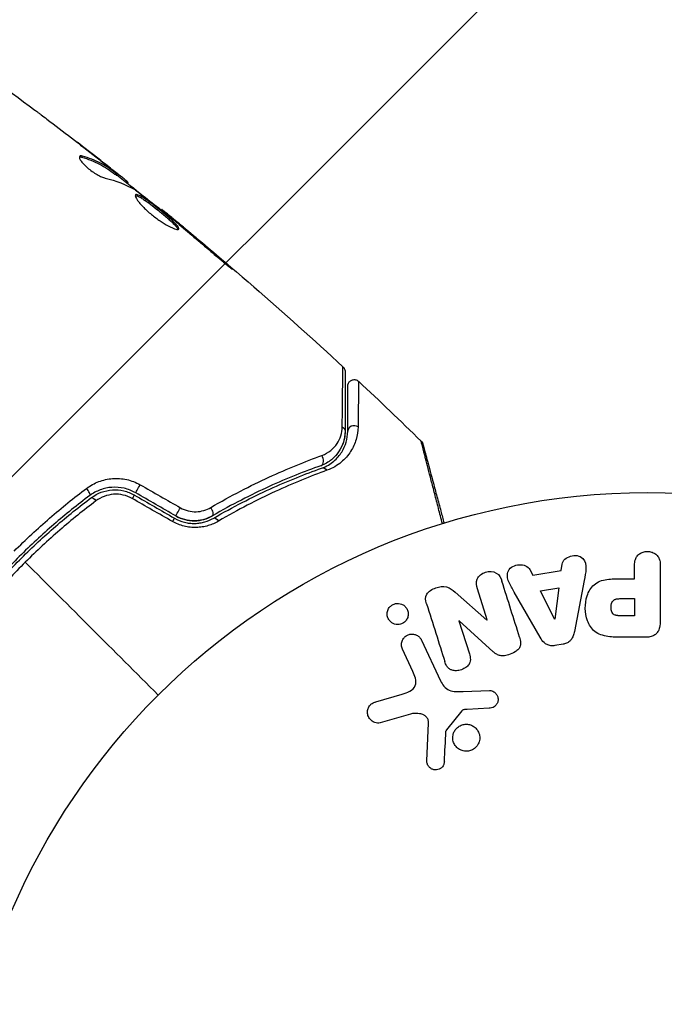
# Model space of a CAD drawing. Units: millimetres. Extents: x -3290 to 5712, y -5347 to 4543.
# Drawn here: x 3198 to 3247, y 14 to 89 of the extents above; entities that cross this region are included whole.
import ezdxf

# ---------------------------------------------------------------- set-up
doc = ezdxf.new("R2010")
doc.units = ezdxf.units.MM
doc.header["$LTSCALE"] = 20
doc.linetypes.add('HIDDEN', pattern=[9.525, 6.35, -3.175])
for name, color, linetype in [('2d', 230, 'Continuous'), ('EN16630-TrainingSpace', 20, 'HIDDEN'), ('EN16630-TrainingSpace_Hatch', 20, 'Continuous')]:
    doc.layers.add(name, color=color, linetype=linetype)

msp = doc.modelspace()

# ---------------------------------------------------------------- hatches: boundary and pattern name
at = {"layer": 'EN16630-TrainingSpace_Hatch'}
h = msp.add_hatch(dxfattribs=at)
h.set_pattern_fill('ANSI31', color=256, scale=100)
h.paths.add_polyline_path([(3068.823, 1287.608, 0.240315), (2252.739, 1293.631, 0.091763), (2075.993, 1337.02), (145.693, 1448.558, 0.185663), (-196.212, 1339.253, 0.206233), (-904.923, 1287.652, 1.224476), (-1365.6, -1381.579), (-1365.6, -2297.15, 0.414214), (-1115.6, -2547.15), (-715.269, -2547.15, 1.49599), (999.941, -3235.15), (1164.059, -3235.15, 1.026273), (3163.159, -3205), (3746, -3205, 0.414214), (4246, -2705, 0.414214), (3746, -2205), (3572.342, -2205, 0.146061), (3654.15, -1930.928), (3654.15, -1379.736, 1.169697)])
h.paths.add_polyline_path([(283.6, -266.322), (1755.85, -351.393), (1755.85, -1930.928, 0.128098), (1819.384, -2174.85), (283.6, -2174.85)], flags=16)
h.paths.add_polyline_path([(500, 2023.41, 1), (-500, 2023.41, 1)])
h.paths.add_polyline_path([(2664, 2023.41, 1), (1664, 2023.41, 1)])

# ---------------------------------------------------------------- linework, layer by layer
at = {"layer": '2d'}
for p, q in [((3202.658, 78.73), (3202.731, 78.803)), ((3203.989, 78.558), (3203.994, 78.564)), ((3204.97, 77.779), (3204.981, 77.79)), ((3204.937, 77.746), (3204.937, 77.746)), ((3205.202, 77.43), (3205.273, 77.502)), ((3205.33, 77.345), (3205.401, 77.416)), ((3206.045, 76.82), (3206.111, 76.887)), ((3206.174, 76.717), (3206.232, 76.775)), ((3208.759, 74.673), (3208.807, 74.72)), ((3209.631, 73.974), (3209.663, 74.006)), ((3210.422, 73.315), (3210.454, 73.347)), ((3213.523, 70.68), (3213.558, 70.715)), ((3237.008, 47.096), (3237.23, 46.659)), ((3237.23, 46.659), (3239.401, 47.022)), ((3239.401, 47.022), (3239.468, 47.507)), ((3245.023, 46.4), (3245.023, 47.421)), ((3246.995, 47.421), (3246.995, 43.233)), ((3241.167, 46.275), (3240.414, 42.347)), ((3244.012, 46.4), (3245.023, 46.4)), ((3231.282, 45.361), (3233.716, 43.229)), ((3233.733, 43.235), (3232.981, 45.618)), ((3237.794, 41.909), (3235.803, 45.378)), ((3237.817, 45.474), (3239.232, 45.71)), ((3238.897, 43.307), (3237.817, 45.474)), ((3239.232, 45.71), (3238.916, 43.31)), ((3243.905, 44.87), (3245.023, 44.87)), ((3245.023, 44.87), (3245.023, 43.559)), ((3231.585, 43.169), (3231.569, 43.163)), ((3231.569, 43.163), (3232.366, 40.636)), ((3234.197, 40.798), (3231.585, 43.169)), ((3233.716, 43.229), (3233.733, 43.235)), ((3238.916, 43.31), (3238.897, 43.307)), ((3245.023, 43.559), (3244.003, 43.559)), ((3228.701, 41.688), (3230.153, 38.575)), ((3245.914, 41.912), (3244.085, 41.912)), ((3228.041, 39.288), (3227.239, 41.006)), ((3239.562, 41.376), (3238.916, 41.268)), ((3231.901, 37.751), (3233.916, 37.832)), ((3225.195, 36.957), (3227.218, 37.55)), ((3231.796, 36.26), (3230.616, 34.803)), ((3233.881, 36.474), (3232.189, 36.382)), ((3227.853, 36.019), (3225.531, 35.353)), ((3229.11, 32.436), (3229.239, 35.329))]:
    msp.add_line(p, q, dxfattribs=at)
msp.add_circle((3246, 0), 53, dxfattribs=at)
for centre, major_axis, ratio, start_param, end_param in [((3223.544, 57.707), (0.5, 0), 0.858093, 0.936343, 3.141593), ((3220.813, 55.539), (-0.167, 0.471), 0.738794, 3.141593, 5.143303), ((3202.986, 53.179), (-0.299, 0.401), 0.269641, 3.141593, 4.889681), ((3206.448, 52.379), (0.25, 0.433), 0.032323, 0, 1.184867), ((3212.422, 51.65), (-0.251, 0.432), 0.452672, 3.141593, 4.946014), ((3209.516, 50.608), (0.25, 0.433), 0.013447, 0, 1.156444)]:
    msp.add_ellipse(centre, major_axis=major_axis, ratio=ratio, start_param=start_param, end_param=end_param, dxfattribs=at)
at = {"layer": '2d', "extrusion": (0, 0, -1)}
for centre, major_axis, ratio, start_param, end_param in [((3222.344, 57.707), (0.5, 0), 0.819777, -0.96892, 0), ((3221.215, 54.408), (-0.167, 0.471), 0.71706, 0, 1.149567), ((3207.048, 53.418), (0.25, 0.433), 0.020866, 3.141593, 5.143872), ((3203.703, 52.218), (-0.299, 0.401), 0.26225, 0, 1.398173), ((3210.116, 51.647), (0.25, 0.433), 0.001815, 3.141593, 5.172325), ((3213.025, 50.613), (-0.251, 0.432), 0.440374, 0, 1.343345)]:
    msp.add_ellipse(centre, major_axis=major_axis, ratio=ratio, start_param=start_param, end_param=end_param, dxfattribs=at)
at = {"layer": '2d'}
for points in [[(3192.109, 87.396), (3194.456, 85.742), (3196.779, 84.054), (3199.077, 82.332)], [(3199.992, 81.642), (3201.253, 80.687), (3202.505, 79.722), (3203.75, 78.746)], [(3203.994, 78.564), (3203.432, 79.002), (3202.868, 79.439), (3202.302, 79.873)], [(3202.483, 78.748), (3202.525, 78.758), (3202.584, 78.752), (3202.658, 78.73)], [(3204.981, 77.79), (3204.651, 78.05), (3204.322, 78.308), (3203.994, 78.564)], [(3204.46, 77.12), (3205.295, 76.922), (3206.05, 76.629), (3206.723, 76.234)], [(3205.354, 77.369), (3206.03, 76.834), (3206.703, 76.295), (3207.374, 75.754)], [(3206.232, 76.775), (3206.236, 76.779), (3206.195, 76.816), (3206.111, 76.887)], [(3206.723, 76.234), (3206.755, 76.215), (3206.802, 76.183), (3206.858, 76.141)], [(3208.807, 74.72), (3213.555, 70.843), (3218.185, 66.816), (3222.683, 62.651)], [(3209.568, 74.025), (3209.675, 73.939), (3209.797, 73.839), (3209.909, 73.746)], [(3210.454, 73.347), (3210.173, 73.581), (3209.91, 73.801), (3209.663, 74.006)], [(3209.909, 73.746), (3209.982, 73.685), (3210.054, 73.624), (3210.125, 73.565)], [(3210.125, 73.565), (3210.996, 72.833), (3211.865, 72.1), (3212.724, 71.354)], [(3213.558, 70.715), (3212.53, 71.6), (3211.495, 72.478), (3210.454, 73.347)], [(3222.683, 62.651), (3222.683, 62.651), (3222.683, 62.651), (3222.683, 62.651)], [(3223.885, 61.532), (3225.498, 60.022), (3227.094, 58.495), (3228.672, 56.949)], [(3222.844, 57.707), (3222.844, 57.375), (3222.786, 56.975), (3222.596, 56.556)], [(3228.672, 56.949), (3228.672, 56.949), (3228.672, 56.949), (3228.672, 56.949)], [(3209.866, 51.214), (3208.843, 51.804), (3207.821, 52.395), (3206.798, 52.985)], [(3207.144, 53.604), (3208.172, 53.016), (3209.199, 52.428), (3210.226, 51.84)], [(3209.611, 50.785), (3208.584, 51.373), (3207.556, 51.962), (3206.529, 52.549)], [(3206.698, 52.812), (3207.721, 52.222), (3208.743, 51.631), (3209.766, 51.041)], [(3208.523, 37.477), (3205.118, 40.882), (3201.721, 44.279), (3198.336, 47.664)], [(3236.212, 41.922), (3235.779, 43.295), (3235.327, 44.728), (3234.86, 46.211)], [(3229.087, 44.483), (3229.572, 42.946), (3230.04, 41.462), (3230.487, 40.043)], [(3230.453, 32.392), (3230.493, 33.144), (3230.534, 33.914), (3230.576, 34.7)]]:
    msp.add_open_spline(points, degree=3, dxfattribs=at)
for points, knots in [([(3199.077, 82.332), (3199.11, 82.307), (3199.146, 82.28), (3199.237, 82.212), (3199.293, 82.169), (3199.415, 82.078), (3199.481, 82.028), (3199.686, 81.873), (3199.836, 81.76), (3199.992, 81.642)], [0.003802953, 0.003802953, 0.003802953, 0.003802953, 0.004028258, 0.004028258, 0.004321052, 0.004321052, 0.004613847, 0.004613847, 0.005199436, 0.005199436, 0.005199436, 0.005199436]), ([(3202.506, 78.796), (3202.481, 78.771), (3202.475, 78.73), (3202.501, 78.619), (3202.535, 78.549), (3202.639, 78.39), (3202.711, 78.299), (3202.885, 78.11), (3202.989, 78.01), (3203.214, 77.815), (3203.338, 77.719), (3203.586, 77.543), (3203.714, 77.462), (3203.956, 77.322), (3204.074, 77.263), (3204.285, 77.172), (3204.38, 77.139), (3204.46, 77.12)], [0.000672322, 0.000672322, 0.000672322, 0.000672322, 0.001130161, 0.001130161, 0.001588, 0.001588, 0.002045839, 0.002045839, 0.002503678, 0.002503678, 0.002961518, 0.002961518, 0.003419357, 0.003419357, 0.003877196, 0.003877196, 0.004335035, 0.004335035, 0.004335035, 0.004335035]), ([(3202.731, 78.803), (3202.676, 78.819), (3202.629, 78.827), (3202.554, 78.825), (3202.525, 78.815), (3202.506, 78.796)], [0, 0, 0, 0, 0.0003361609, 0.0003361609, 0.0006723218, 0.0006723218, 0.0006723218, 0.0006723218]), ([(3202.658, 78.73), (3203.147, 78.587), (3203.602, 78.407), (3204.237, 78.081), (3204.44, 77.962), (3204.83, 77.707), (3205.014, 77.566), (3205.202, 77.43)], [0, 0, 0, 0, 0.002970524, 0.002970524, 0.004455786, 0.004455786, 0.005941048, 0.005941048, 0.005941048, 0.005941048]), ([(3205.273, 77.502), (3205.085, 77.638), (3204.901, 77.778), (3204.511, 78.034), (3204.308, 78.152), (3203.674, 78.479), (3203.219, 78.659), (3202.731, 78.803)], [0, 0, 0, 0, 0.001485171, 0.001485171, 0.002970341, 0.002970341, 0.005940682, 0.005940682, 0.005940682, 0.005940682]), ([(3203.75, 78.746), (3204.017, 78.537), (3204.269, 78.338), (3204.743, 77.961), (3204.953, 77.793), (3205.134, 77.646)], [0, 0, 0, 0, 0.001015532, 0.001015532, 0.002031065, 0.002031065, 0.002031065, 0.002031065]), ([(3206.111, 76.887), (3206.081, 76.912), (3206.032, 76.952), (3205.893, 77.064), (3205.807, 77.134), (3205.503, 77.377), (3205.247, 77.579), (3204.981, 77.79)], [0, 0, 0, 0, 0.000502775, 0.000502775, 0.001005549, 0.001005549, 0.002011098, 0.002011098, 0.002011098, 0.002011098]), ([(3205.134, 77.646), (3205.206, 77.587), (3205.264, 77.539), (3205.353, 77.464), (3205.382, 77.439), (3205.419, 77.4), (3205.377, 77.426), (3205.273, 77.502)], [0, 0, 0, 0, 0.000405419, 0.000405419, 0.000810838, 0.000810838, 0.001621676, 0.001621676, 0.001621676, 0.001621676]), ([(3205.202, 77.43), (3205.254, 77.393), (3205.29, 77.368), (3205.323, 77.347), (3205.329, 77.344), (3205.33, 77.345)], [0, 0, 0, 0, 0.0004054221, 0.0004054221, 0.0006379335, 0.0006379335, 0.0006379335, 0.0006379335]), ([(3206.789, 75.832), (3206.773, 75.816), (3206.766, 75.79), (3206.774, 75.722), (3206.787, 75.679), (3206.835, 75.577), (3206.869, 75.519), (3206.956, 75.388), (3207.01, 75.316), (3207.135, 75.163), (3207.206, 75.082), (3207.365, 74.911), (3207.453, 74.823), (3207.639, 74.646), (3207.738, 74.555), (3207.947, 74.376), (3208.054, 74.288), (3208.273, 74.117), (3208.386, 74.033), (3208.608, 73.876), (3208.718, 73.801), (3209.044, 73.592), (3209.248, 73.475), (3209.519, 73.34), (3209.601, 73.302), (3209.751, 73.24), (3209.818, 73.216), (3209.933, 73.184), (3209.98, 73.176), (3210.054, 73.174), (3210.081, 73.182), (3210.096, 73.196)], [0, 0, 0, 0, 0.000415765, 0.000415765, 0.00083153, 0.00083153, 0.001247295, 0.001247295, 0.00166306, 0.00166306, 0.002078825, 0.002078825, 0.002494589, 0.002494589, 0.002910354, 0.002910354, 0.003326119, 0.003326119, 0.003741884, 0.003741884, 0.004157649, 0.004157649, 0.004989179, 0.004989179, 0.005404944, 0.005404944, 0.005820709, 0.005820709, 0.006236474, 0.006236474, 0.006652238, 0.006652238, 0.006652238, 0.006652238]), ([(3206.769, 75.781), (3206.777, 75.782), (3206.786, 75.782), (3206.83, 75.779), (3206.875, 75.768), (3206.981, 75.727), (3207.042, 75.698), (3207.18, 75.623), (3207.258, 75.577), (3207.424, 75.471), (3207.512, 75.412), (3207.701, 75.279), (3207.801, 75.206), (3208.107, 74.978), (3208.327, 74.807), (3208.648, 74.547), (3208.756, 74.458), (3208.966, 74.284), (3209.066, 74.198), (3209.26, 74.03), (3209.353, 73.948), (3209.523, 73.792), (3209.601, 73.719), (3209.812, 73.511), (3209.917, 73.394), (3210.008, 73.26), (3210.027, 73.223), (3210.036, 73.187), (3210.037, 73.181), (3210.038, 73.175)], [0.00030701, 0.00030701, 0.00030701, 0.00030701, 0.000413434, 0.000413434, 0.000826868, 0.000826868, 0.001240303, 0.001240303, 0.001653737, 0.001653737, 0.002067171, 0.002067171, 0.002480605, 0.002480605, 0.003307474, 0.003307474, 0.003720908, 0.003720908, 0.004134342, 0.004134342, 0.004547777, 0.004547777, 0.004961211, 0.004961211, 0.005788079, 0.005788079, 0.006201514, 0.006201514, 0.006283371, 0.006283371, 0.006283371, 0.006283371]), ([(3210.096, 73.196), (3210.11, 73.211), (3210.114, 73.234), (3210.099, 73.294), (3210.079, 73.332), (3209.989, 73.464), (3209.884, 73.582), (3209.675, 73.788), (3209.596, 73.863), (3209.425, 74.018), (3209.334, 74.099), (3209.14, 74.268), (3209.037, 74.355), (3208.83, 74.528), (3208.723, 74.616), (3208.506, 74.791), (3208.398, 74.877), (3208.185, 75.043), (3208.078, 75.124), (3207.873, 75.277), (3207.775, 75.349), (3207.586, 75.481), (3207.496, 75.542), (3207.248, 75.701), (3207.106, 75.778), (3206.895, 75.86), (3206.822, 75.865), (3206.789, 75.832)], [0.006652238, 0.006652238, 0.006652238, 0.006652238, 0.007065568, 0.007065568, 0.007478898, 0.007478898, 0.008305558, 0.008305558, 0.008718887, 0.008718887, 0.009132217, 0.009132217, 0.009545547, 0.009545547, 0.009958877, 0.009958877, 0.010372206, 0.010372206, 0.010785536, 0.010785536, 0.011198866, 0.011198866, 0.011612196, 0.011612196, 0.012438855, 0.012438855, 0.013265515, 0.013265515, 0.013265515, 0.013265515]), ([(3206.858, 76.141), (3207.319, 75.799), (3207.774, 75.451), (3208.676, 74.743), (3209.122, 74.384), (3209.568, 74.025)], [0, 0, 0, 0, 0.001910154, 0.001910154, 0.003820307, 0.003820307, 0.003820307, 0.003820307]), ([(3209.663, 74.006), (3209.53, 74.117), (3209.411, 74.216), (3209.199, 74.392), (3209.107, 74.469), (3208.959, 74.592), (3208.902, 74.639), (3208.826, 74.704), (3208.806, 74.72), (3208.807, 74.72)], [0, 0, 0, 0, 0.000630096, 0.000630096, 0.001260193, 0.001260193, 0.001890289, 0.001890289, 0.002520386, 0.002520386, 0.002520386, 0.002520386]), ([(3212.724, 71.354), (3212.851, 71.244), (3212.986, 71.128), (3213.192, 70.955), (3213.26, 70.898), (3213.395, 70.785), (3213.462, 70.73), (3213.653, 70.573), (3213.772, 70.476), (3213.967, 70.317), (3214.047, 70.252), (3214.155, 70.169), (3214.185, 70.148), (3214.189, 70.152), (3214.183, 70.159), (3214.159, 70.184), (3214.141, 70.202), (3214.014, 70.319), (3213.812, 70.497), (3213.558, 70.715)], [0, 0, 0, 0, 0.000535625, 0.000535625, 0.000803438, 0.000803438, 0.001071251, 0.001071251, 0.001606876, 0.001606876, 0.002142502, 0.002142502, 0.002678127, 0.002678127, 0.00294594, 0.00294594, 0.003213752, 0.003213752, 0.004285003, 0.004285003, 0.004285003, 0.004285003]), ([(3222.627, 58.044), (3222.638, 59.212), (3222.649, 60.194), (3222.66, 61.144), (3222.662, 61.32), (3222.666, 61.641), (3222.668, 61.786), (3222.674, 62.168), (3222.677, 62.352), (3222.68, 62.515), (3222.681, 62.551), (3222.682, 62.575), (3222.682, 62.579), (3222.682, 62.588), (3222.682, 62.593), (3222.683, 62.614), (3222.683, 62.624), (3222.683, 62.645), (3222.683, 62.651), (3222.683, 62.651)], [0, 0, 0, 0, 0.00608343, 0.00608343, 0.00760429, 0.00760429, 0.00912515, 0.00912515, 0.01216686, 0.01216686, 0.01368772, 0.01368772, 0.01444815, 0.01444815, 0.01520858, 0.01520858, 0.01825029, 0.01825029, 0.02381452, 0.02381452, 0.02381452, 0.02381452]), ([(3222.683, 62.651), (3222.723, 62.615), (3222.757, 62.571), (3222.8, 62.491), (3222.814, 62.457), (3222.831, 62.4), (3222.835, 62.377), (3222.842, 62.331), (3222.844, 62.308), (3222.844, 62.284)], [0, 0, 0, 0, 0.01617283, 0.01617283, 0.0271653, 0.0271653, 0.0340586, 0.0340586, 0.04108883, 0.04108883, 0.04108883, 0.04108883]), ([(3222.844, 62.284), (3222.844, 62.284), (3222.844, 62.278), (3222.844, 62.257), (3222.844, 62.247), (3222.844, 62.227), (3222.844, 62.222), (3222.844, 62.213), (3222.844, 62.209), (3222.844, 62.188), (3222.844, 62.154), (3222.844, 61.995), (3222.844, 61.813), (3222.844, 61.434), (3222.844, 61.29), (3222.844, 60.97), (3222.844, 60.795), (3222.844, 59.849), (3222.844, 58.87), (3222.844, 57.707)], [0.02464336, 0.02464336, 0.02464336, 0.02464336, 0.03015026, 0.03015026, 0.03316528, 0.03316528, 0.03391904, 0.03391904, 0.0346728, 0.0346728, 0.03618031, 0.03618031, 0.03919533, 0.03919533, 0.04070285, 0.04070285, 0.04221036, 0.04221036, 0.04824041, 0.04824041, 0.04824041, 0.04824041]), ([(3223.044, 61.167), (3223.044, 61.195), (3223.046, 61.223), (3223.055, 61.278), (3223.062, 61.305), (3223.084, 61.368), (3223.102, 61.405), (3223.146, 61.472), (3223.172, 61.504), (3223.23, 61.558), (3223.263, 61.583), (3223.332, 61.622), (3223.37, 61.638), (3223.447, 61.659), (3223.487, 61.665), (3223.567, 61.668), (3223.608, 61.665), (3223.686, 61.648), (3223.725, 61.635), (3223.806, 61.596), (3223.849, 61.566), (3223.885, 61.532)], [0, 0, 0, 0, 0.0084355, 0.0084355, 0.0166369, 0.0166369, 0.0286592, 0.0286592, 0.0406815, 0.0406815, 0.0527038, 0.0527038, 0.0647261, 0.0647261, 0.0767484, 0.0767484, 0.0887707, 0.0887707, 0.100793, 0.100793, 0.1158822, 0.1158822, 0.1158822, 0.1158822]), ([(3223.044, 57.707), (3223.044, 58.189), (3223.044, 58.629), (3223.044, 59.218), (3223.044, 59.403), (3223.044, 59.747), (3223.044, 59.907), (3223.044, 60.635), (3223.044, 60.986), (3223.044, 61.086), (3223.044, 61.092), (3223.044, 61.1), (3223.044, 61.104), (3223.044, 61.116), (3223.044, 61.123), (3223.044, 61.139), (3223.044, 61.146), (3223.044, 61.162), (3223.044, 61.167), (3223.044, 61.167)], [0, 0, 0, 0, 0.00280724, 0.00280724, 0.00421086, 0.00421086, 0.00561448, 0.00561448, 0.01122897, 0.01122897, 0.01193078, 0.01193078, 0.01263259, 0.01263259, 0.01403621, 0.01403621, 0.01684345, 0.01684345, 0.02211228, 0.02211228, 0.02211228, 0.02211228]), ([(3223.885, 61.532), (3223.885, 61.532), (3223.885, 61.527), (3223.885, 61.511), (3223.885, 61.504), (3223.885, 61.487), (3223.884, 61.481), (3223.884, 61.465), (3223.884, 61.461), (3223.88, 61.345), (3223.874, 60.991), (3223.863, 60.116), (3223.859, 59.768), (3223.85, 58.978), (3223.845, 58.536), (3223.84, 58.052)], [0.02281952, 0.02281952, 0.02281952, 0.02281952, 0.02808898, 0.02808898, 0.03089788, 0.03089788, 0.03230233, 0.03230233, 0.03370678, 0.03370678, 0.03932457, 0.03932457, 0.04213347, 0.04213347, 0.04494237, 0.04494237, 0.04494237, 0.04494237]), ([(3222.844, 57.707), (3222.844, 57.416), (3222.799, 57.139), (3222.638, 56.619), (3222.522, 56.375), (3222.293, 56.033), (3222.207, 55.923), (3222.015, 55.713), (3221.909, 55.613), (3221.563, 55.336), (3221.297, 55.18), (3220.981, 55.068)], [0, 0, 0, 0, 0.001345717, 0.001345717, 0.002691433, 0.002691433, 0.003364292, 0.003364292, 0.00403715, 0.00403715, 0.005382867, 0.005382867, 0.005382867, 0.005382867]), ([(3221.048, 54.88), (3221.428, 55.015), (3221.727, 55.202), (3222.103, 55.519), (3222.215, 55.631), (3222.417, 55.865), (3222.506, 55.987), (3222.74, 56.359), (3222.852, 56.617), (3223.004, 57.149), (3223.044, 57.422), (3223.044, 57.707)], [0, 0, 0, 0, 0.001851544, 0.001851544, 0.002777316, 0.002777316, 0.003703088, 0.003703088, 0.005554632, 0.005554632, 0.007406175, 0.007406175, 0.007406175, 0.007406175]), ([(3221.06, 55.848), (3221.329, 55.946), (3221.553, 56.079), (3221.937, 56.389), (3222.097, 56.567), (3222.352, 56.945), (3222.449, 57.147), (3222.585, 57.575), (3222.624, 57.803), (3222.627, 58.044)], [0, 0, 0, 0, 0.001259257, 0.001259257, 0.002518515, 0.002518515, 0.003777772, 0.003777772, 0.005037029, 0.005037029, 0.005037029, 0.005037029]), ([(3223.84, 58.052), (3223.836, 57.714), (3223.786, 57.389), (3223.597, 56.759), (3223.46, 56.453), (3223.176, 56.012), (3223.068, 55.867), (3222.826, 55.591), (3222.692, 55.459), (3222.246, 55.087), (3221.894, 54.869), (3221.455, 54.711)], [0, 0, 0, 0, 0.001963063, 0.001963063, 0.003926126, 0.003926126, 0.004907657, 0.004907657, 0.005889189, 0.005889189, 0.007852252, 0.007852252, 0.007852252, 0.007852252]), ([(3230.303, 50.622), (3230.2, 51.019), (3230.1, 51.405), (3229.902, 52.17), (3229.804, 52.548), (3229.618, 53.27), (3229.529, 53.613), (3229.279, 54.581), (3229.132, 55.147), (3228.983, 55.729), (3228.954, 55.839), (3228.901, 56.045), (3228.877, 56.142), (3228.809, 56.405), (3228.773, 56.547), (3228.718, 56.761), (3228.7, 56.832), (3228.688, 56.884), (3228.687, 56.888), (3228.685, 56.897), (3228.684, 56.901), (3228.679, 56.919), (3228.677, 56.927), (3228.673, 56.944), (3228.672, 56.949), (3228.672, 56.949)], [0.00194377, 0.00194377, 0.00194377, 0.00194377, 0.00372039, 0.00372039, 0.00558058, 0.00558058, 0.00744077, 0.00744077, 0.01116116, 0.01116116, 0.01209126, 0.01209126, 0.01302136, 0.01302136, 0.01488155, 0.01488155, 0.01674174, 0.01674174, 0.01767184, 0.01767184, 0.01860194, 0.01860194, 0.02232232, 0.02232232, 0.02888402, 0.02888402, 0.02888402, 0.02888402]), ([(3228.672, 56.949), (3228.71, 56.912), (3228.743, 56.867), (3228.776, 56.803), (3228.783, 56.786), (3228.794, 56.756), (3228.799, 56.743), (3228.803, 56.728), (3228.804, 56.725), (3228.805, 56.723), (3228.805, 56.722), (3228.805, 56.722), (3228.805, 56.722), (3228.805, 56.722)], [0, 0, 0, 0, 0.01618521, 0.01618521, 0.02162878, 0.02162878, 0.02570578, 0.02570578, 0.02646963, 0.02646963, 0.02661285, 0.02661285, 0.02662533, 0.02662533, 0.02662533, 0.02662533]), ([(3228.805, 56.721), (3228.805, 56.721), (3228.806, 56.716), (3228.811, 56.7), (3228.813, 56.691), (3228.818, 56.673), (3228.819, 56.669), (3228.821, 56.66), (3228.822, 56.657), (3228.835, 56.611), (3228.853, 56.541), (3228.909, 56.331), (3228.947, 56.191), (3229.017, 55.93), (3229.043, 55.834), (3229.098, 55.629), (3229.127, 55.519), (3229.283, 54.939), (3229.434, 54.373), (3229.693, 53.407), (3229.785, 53.065), (3229.978, 52.345), (3230.079, 51.968), (3230.263, 51.28), (3230.345, 50.974), (3230.429, 50.661)], [0.03007316, 0.03007316, 0.03007316, 0.03007316, 0.0365021, 0.0365021, 0.04015231, 0.04015231, 0.04106486, 0.04106486, 0.04197741, 0.04197741, 0.04380252, 0.04380252, 0.04562762, 0.04562762, 0.04654017, 0.04654017, 0.04745273, 0.04745273, 0.05110294, 0.05110294, 0.05292804, 0.05292804, 0.05475315, 0.05475315, 0.05614804, 0.05614804, 0.05614804, 0.05614804]), ([(3222.448, 56.271), (3222.327, 56.069), (3222.171, 55.865), (3221.894, 55.603), (3221.814, 55.534), (3221.726, 55.468)], [0.004923418, 0.004923418, 0.004923418, 0.004923418, 0.006830405, 0.006830405, 0.007521913, 0.007521913, 0.007521913, 0.007521913]), ([(3212.554, 51.861), (3214.098, 52.766), (3215.585, 53.531), (3218.431, 54.843), (3219.79, 55.391), (3221.06, 55.848)], [0, 0, 0, 0, 0.00590649, 0.00590649, 0.01181297, 0.01181297, 0.01181297, 0.01181297]), ([(3220.981, 55.068), (3219.742, 54.628), (3218.416, 54.102), (3215.637, 52.835), (3214.183, 52.096), (3212.674, 51.218)], [0, 0, 0, 0, 0.00577336, 0.00577336, 0.01154671, 0.01154671, 0.01154671, 0.01154671]), ([(3212.774, 51.045), (3214.256, 51.907), (3215.692, 52.64), (3218.459, 53.903), (3219.79, 54.433), (3221.048, 54.88)], [0, 0, 0, 0, 0.00561537, 0.00561537, 0.01123074, 0.01123074, 0.01123074, 0.01123074]), ([(3221.455, 54.711), (3220.196, 54.257), (3218.862, 53.718), (3216.086, 52.435), (3214.644, 51.692), (3213.154, 50.818)], [0, 0, 0, 0, 0.00567021, 0.00567021, 0.01134043, 0.01134043, 0.01134043, 0.01134043]), ([(3203.039, 53.33), (3203.327, 53.545), (3203.638, 53.716), (3204.14, 53.907), (3204.314, 53.96), (3204.665, 54.038), (3204.843, 54.065), (3205.202, 54.093), (3205.386, 54.094), (3205.752, 54.068), (3205.933, 54.042), (3206.468, 53.924), (3206.82, 53.79), (3207.144, 53.604)], [0, 0, 0, 0, 0.001104106, 0.001104106, 0.001656159, 0.001656159, 0.002208212, 0.002208212, 0.002760265, 0.002760265, 0.003312318, 0.003312318, 0.004416423, 0.004416423, 0.004416423, 0.004416423]), ([(3197.486, 48.514), (3197.926, 48.954), (3198.377, 49.389), (3199.284, 50.233), (3199.742, 50.644), (3201.132, 51.847), (3202.077, 52.608), (3203.039, 53.33)], [0.007421983, 0.007421983, 0.007421983, 0.007421983, 0.009269849, 0.009269849, 0.011117714, 0.011117714, 0.014813445, 0.014813445, 0.014813445, 0.014813445]), ([(3206.798, 52.985), (3206.52, 53.146), (3206.218, 53.263), (3205.606, 53.403), (3205.286, 53.428), (3204.824, 53.396), (3204.673, 53.374), (3204.373, 53.309), (3204.224, 53.266), (3203.795, 53.106), (3203.529, 52.961), (3203.285, 52.779)], [0, 0, 0, 0, 0.000962618, 0.000962618, 0.001925236, 0.001925236, 0.002406545, 0.002406545, 0.002887854, 0.002887854, 0.003850472, 0.003850472, 0.003850472, 0.003850472]), ([(3203.404, 52.618), (3203.868, 52.964), (3204.429, 53.172), (3205.302, 53.226), (3205.595, 53.202), (3206.169, 53.068), (3206.441, 52.96), (3206.698, 52.812)], [0, 0, 0, 0, 0.001770151, 0.001770151, 0.002655226, 0.002655226, 0.003540301, 0.003540301, 0.003540301, 0.003540301]), ([(3206.529, 52.549), (3206.311, 52.674), (3206.08, 52.763), (3205.593, 52.872), (3205.346, 52.889), (3204.611, 52.834), (3204.143, 52.654), (3203.755, 52.364)], [0, 0, 0, 0, 0.000742905, 0.000742905, 0.001485811, 0.001485811, 0.002971622, 0.002971622, 0.002971622, 0.002971622]), ([(3203.285, 52.779), (3202.347, 52.079), (3201.427, 51.341), (3200.074, 50.172), (3199.628, 49.772), (3198.745, 48.951), (3198.306, 48.528), (3197.022, 47.244), (3196.208, 46.366), (3194.657, 44.57), (3193.92, 43.652), (3193.221, 42.715)], [0, 0, 0, 0, 0.0036116, 0.0036116, 0.0054174, 0.0054174, 0.0072232, 0.0072232, 0.01083479, 0.01083479, 0.01444639, 0.01444639, 0.01444639, 0.01444639]), ([(3193.382, 42.596), (3194.08, 43.531), (3194.816, 44.449), (3195.981, 45.797), (3196.379, 46.241), (3197.197, 47.121), (3197.617, 47.557), (3198.894, 48.832), (3199.767, 49.642), (3201.554, 51.187), (3202.469, 51.921), (3203.404, 52.618)], [0, 0, 0, 0, 0.0035954, 0.0035954, 0.00539309, 0.00539309, 0.00719079, 0.00719079, 0.01078619, 0.01078619, 0.01438158, 0.01438158, 0.01438158, 0.01438158]), ([(3203.755, 52.364), (3202.811, 51.656), (3201.887, 50.911), (3200.08, 49.346), (3199.197, 48.525), (3198.336, 47.664)], [0, 0, 0, 0, 0.003619448, 0.003619448, 0.007238896, 0.007238896, 0.007238896, 0.007238896]), ([(3210.226, 51.84), (3210.412, 51.733), (3210.608, 51.655), (3211.017, 51.554), (3211.225, 51.533), (3211.634, 51.544), (3211.834, 51.576), (3212.211, 51.687), (3212.39, 51.765), (3212.554, 51.861)], [0, 0, 0, 0, 0.000633008, 0.000633008, 0.001266016, 0.001266016, 0.001899024, 0.001899024, 0.002532032, 0.002532032, 0.002532032, 0.002532032]), ([(3213.154, 50.818), (3212.903, 50.671), (3212.635, 50.554), (3212.202, 50.427), (3212.052, 50.393), (3211.749, 50.345), (3211.596, 50.331), (3211.287, 50.323), (3211.131, 50.328), (3210.815, 50.362), (3210.657, 50.39), (3210.194, 50.504), (3209.893, 50.624), (3209.611, 50.785)], [0, 0, 0, 0, 0.000959727, 0.000959727, 0.001439591, 0.001439591, 0.001919454, 0.001919454, 0.002399318, 0.002399318, 0.002879181, 0.002879181, 0.003838909, 0.003838909, 0.003838909, 0.003838909]), ([(3209.766, 51.041), (3210.008, 50.901), (3210.266, 50.797), (3210.662, 50.697), (3210.798, 50.672), (3211.067, 50.642), (3211.2, 50.637), (3211.463, 50.642), (3211.593, 50.654), (3211.85, 50.693), (3211.977, 50.721), (3212.34, 50.826), (3212.565, 50.924), (3212.774, 51.045)], [0, 0, 0, 0, 0.000837423, 0.000837423, 0.001256134, 0.001256134, 0.001674846, 0.001674846, 0.002093557, 0.002093557, 0.002512269, 0.002512269, 0.003349692, 0.003349692, 0.003349692, 0.003349692]), ([(3209.866, 51.214), (3210.082, 51.089), (3210.312, 50.994), (3210.804, 50.865), (3211.055, 50.836), (3211.557, 50.843), (3211.801, 50.88), (3212.263, 51.011), (3212.478, 51.104), (3212.674, 51.218)], [0, 0, 0, 0, 0.000754737, 0.000754737, 0.001509473, 0.001509473, 0.00226421, 0.00226421, 0.003018947, 0.003018947, 0.003018947, 0.003018947]), ([(3212.674, 51.218), (3212.471, 51.1), (3212.25, 51.007), (3211.905, 50.91), (3211.787, 50.885), (3211.547, 50.85), (3211.423, 50.84), (3211.054, 50.836), (3210.805, 50.866), (3210.319, 50.992), (3210.086, 51.087), (3209.866, 51.214)], [0, 0, 0, 0, 0.000760497, 0.000760497, 0.001140745, 0.001140745, 0.001520994, 0.001520994, 0.002281491, 0.002281491, 0.003041988, 0.003041988, 0.003041988, 0.003041988]), ([(3245.023, 47.421), (3245.023, 47.575), (3245.036, 47.731), (3245.086, 47.879), (3245.116, 47.971), (3245.164, 48.06), (3245.228, 48.138), (3245.293, 48.216), (3245.374, 48.285), (3245.465, 48.34), (3245.556, 48.395), (3245.658, 48.438), (3245.765, 48.465), (3245.873, 48.491), (3245.988, 48.501), (3246.1, 48.491), (3246.197, 48.482), (3246.294, 48.458), (3246.383, 48.424), (3246.479, 48.387), (3246.568, 48.337), (3246.646, 48.277), (3246.731, 48.211), (3246.803, 48.132), (3246.856, 48.045), (3246.905, 47.964), (3246.938, 47.875), (3246.959, 47.784), (3246.987, 47.665), (3246.995, 47.543), (3246.995, 47.421)], [0, 0, 0, 0, 0.150582, 0.150582, 0.150582, 0.244297, 0.244297, 0.244297, 0.338108, 0.338108, 0.338108, 0.43157, 0.43157, 0.43157, 0.526276, 0.526276, 0.526276, 0.608642, 0.608642, 0.608642, 0.696468, 0.696468, 0.696468, 0.792269, 0.792269, 0.792269, 0.881826, 0.881826, 0.881826, 1, 1, 1, 1]), ([(3198.336, 47.664), (3197.907, 47.236), (3197.484, 46.796), (3196.66, 45.911), (3196.258, 45.463), (3195.084, 44.107), (3194.341, 43.185), (3193.636, 42.245)], [0.007238896, 0.007238896, 0.007238896, 0.007238896, 0.009039719, 0.009039719, 0.010840543, 0.010840543, 0.01444219, 0.01444219, 0.01444219, 0.01444219]), ([(3239.468, 47.507), (3239.509, 47.801), (3239.797, 48.04), (3240.286, 48.175), (3240.459, 48.193), (3240.791, 48.144), (3240.943, 48.067), (3241.269, 47.742), (3241.323, 47.434), (3241.28, 46.855), (3241.223, 46.565), (3241.167, 46.275)], [0, 0, 0, 0, 0.25, 0.25, 0.375, 0.375, 0.5, 0.5, 0.75, 0.75, 1, 1, 1, 1]), ([(3232.981, 45.618), (3232.905, 45.859), (3232.862, 46.12), (3233.071, 46.611), (3233.32, 46.811), (3233.877, 46.992), (3234.2, 46.978), (3234.666, 46.697), (3234.783, 46.454), (3234.86, 46.211)], [0, 0, 0, 0, 0.25, 0.25, 0.5, 0.5, 0.75, 0.75, 1, 1, 1, 1]), ([(3235.803, 45.378), (3235.656, 45.634), (3235.507, 45.89), (3235.277, 46.428), (3235.229, 46.731), (3235.502, 47.287), (3235.851, 47.451), (3236.524, 47.492), (3236.874, 47.36), (3237.008, 47.096)], [0, 0, 0, 0, 0.25, 0.25, 0.5, 0.5, 0.75, 0.75, 1, 1, 1, 1]), ([(3244.085, 41.912), (3243.716, 41.912), (3243.346, 41.918), (3242.618, 42.025), (3242.26, 42.136), (3241.713, 42.568), (3241.538, 42.868), (3241.31, 43.481), (3241.254, 43.806), (3241.243, 44.449), (3241.29, 44.777), (3241.496, 45.398), (3241.655, 45.706), (3242.182, 46.169), (3242.543, 46.289), (3243.272, 46.396), (3243.643, 46.4), (3244.012, 46.4)], [0, 0, 0, 0, 0.125, 0.125, 0.25, 0.25, 0.375, 0.375, 0.5, 0.5, 0.625, 0.625, 0.75, 0.75, 0.875, 0.875, 1, 1, 1, 1]), ([(3229.087, 44.483), (3229.013, 44.72), (3228.963, 44.991), (3229.243, 45.449), (3229.518, 45.597), (3230.06, 45.79), (3230.358, 45.844), (3230.884, 45.702), (3231.089, 45.53), (3231.282, 45.361)], [0, 0, 0, 0, 0.25, 0.25, 0.5, 0.5, 0.75, 0.75, 1, 1, 1, 1]), ([(3244.003, 43.559), (3243.97, 43.559), (3243.926, 43.559), (3243.884, 43.56), (3243.866, 43.56), (3243.858, 43.56), (3243.853, 43.56), (3243.852, 43.56), (3243.82, 43.561), (3243.78, 43.563), (3243.737, 43.567), (3243.719, 43.569), (3243.707, 43.57), (3243.703, 43.57), (3243.667, 43.575), (3243.627, 43.581), (3243.591, 43.589), (3243.568, 43.595), (3243.559, 43.598), (3243.495, 43.618), (3243.451, 43.641), (3243.397, 43.683), (3243.372, 43.706), (3243.35, 43.734), (3243.335, 43.754), (3243.328, 43.766), (3243.311, 43.793), (3243.295, 43.823), (3243.282, 43.855), (3243.274, 43.877), (3243.269, 43.89), (3243.259, 43.92), (3243.253, 43.941), (3243.243, 43.985), (3243.238, 44.009), (3243.227, 44.075), (3243.222, 44.121), (3243.22, 44.187), (3243.22, 44.21), (3243.221, 44.254), (3243.222, 44.276), (3243.226, 44.324), (3243.23, 44.358), (3243.235, 44.391), (3243.239, 44.413), (3243.24, 44.422), (3243.248, 44.457), (3243.257, 44.491), (3243.268, 44.523), (3243.275, 44.543), (3243.279, 44.552), (3243.293, 44.587), (3243.309, 44.619), (3243.327, 44.648), (3243.34, 44.666), (3243.346, 44.675), (3243.369, 44.703), (3243.385, 44.72), (3243.422, 44.752), (3243.443, 44.767), (3243.483, 44.791), (3243.515, 44.807), (3243.551, 44.82), (3243.576, 44.829), (3243.591, 44.833), (3243.625, 44.842), (3243.66, 44.85), (3243.699, 44.856), (3243.725, 44.86), (3243.74, 44.862), (3243.798, 44.867), (3243.849, 44.87), (3243.905, 44.87)], [0, 0, 0, 0, 0.03125, 0.046875, 0.054688, 0.058594, 0.058594, 0.0625, 0.0625, 0.09375, 0.109375, 0.117188, 0.117188, 0.125, 0.125, 0.15625, 0.171875, 0.171875, 0.1875, 0.1875, 0.25, 0.25, 0.28125, 0.296875, 0.296875, 0.3125, 0.3125, 0.34375, 0.359375, 0.359375, 0.375, 0.375, 0.40625, 0.40625, 0.4375, 0.4375, 0.5, 0.5, 0.53125, 0.53125, 0.5625, 0.5625, 0.59375, 0.609375, 0.609375, 0.625, 0.625, 0.65625, 0.671875, 0.671875, 0.6875, 0.6875, 0.71875, 0.734375, 0.734375, 0.75, 0.75, 0.78125, 0.78125, 0.8125, 0.8125, 0.84375, 0.859375, 0.859375, 0.875, 0.875, 0.90625, 0.921875, 0.921875, 0.9375, 0.9375, 1, 1, 1, 1]), ([(3227.454, 43.129), (3227.415, 43.09), (3227.372, 43.054), (3227.326, 43.022), (3227.257, 42.976), (3227.179, 42.94), (3227.099, 42.917), (3227.024, 42.896), (3226.945, 42.885), (3226.869, 42.886), (3226.79, 42.886), (3226.712, 42.899), (3226.64, 42.921), (3226.56, 42.945), (3226.485, 42.982), (3226.418, 43.027), (3226.343, 43.079), (3226.278, 43.143), (3226.225, 43.214), (3226.166, 43.294), (3226.122, 43.385), (3226.096, 43.48), (3226.068, 43.582), (3226.059, 43.691), (3226.073, 43.799), (3226.087, 43.902), (3226.121, 44.008), (3226.177, 44.103), (3226.21, 44.16), (3226.252, 44.214), (3226.299, 44.263)], [0.5, 0.5, 0.5, 0.5, 0.5308264, 0.5308264, 0.5308264, 0.5764939, 0.5764939, 0.5764939, 0.619222, 0.619222, 0.619222, 0.6634255, 0.6634255, 0.6634255, 0.7123401, 0.7123401, 0.7123401, 0.7680844, 0.7680844, 0.7680844, 0.8308981, 0.8308981, 0.8308981, 0.8977418, 0.8977418, 0.8977418, 0.9621491, 0.9621491, 0.9621491, 1, 1, 1, 1]), ([(3226.299, 44.263), (3226.354, 44.318), (3226.418, 44.367), (3226.487, 44.405), (3226.557, 44.443), (3226.634, 44.471), (3226.711, 44.487), (3226.787, 44.503), (3226.865, 44.507), (3226.94, 44.501), (3227.019, 44.495), (3227.097, 44.477), (3227.168, 44.45), (3227.247, 44.419), (3227.321, 44.376), (3227.385, 44.324), (3227.457, 44.265), (3227.519, 44.194), (3227.566, 44.116), (3227.619, 44.03), (3227.656, 43.933), (3227.673, 43.832), (3227.691, 43.728), (3227.689, 43.617), (3227.663, 43.51), (3227.64, 43.41), (3227.595, 43.309), (3227.531, 43.221), (3227.508, 43.189), (3227.482, 43.158), (3227.454, 43.129)], [0, 0, 0, 0, 0.0433665, 0.0433665, 0.0433665, 0.0868094, 0.0868094, 0.0868094, 0.1295054, 0.1295054, 0.1295054, 0.1746613, 0.1746613, 0.1746613, 0.2253036, 0.2253036, 0.2253036, 0.2831823, 0.2831823, 0.2831823, 0.3477345, 0.3477345, 0.3477345, 0.4147773, 0.4147773, 0.4147773, 0.4773892, 0.4773892, 0.4773892, 0.5, 0.5, 0.5, 0.5]), ([(3246.995, 43.233), (3246.995, 43.039), (3246.982, 42.842), (3246.934, 42.653), (3246.906, 42.544), (3246.866, 42.437), (3246.807, 42.339), (3246.761, 42.262), (3246.701, 42.19), (3246.629, 42.13), (3246.556, 42.07), (3246.47, 42.022), (3246.379, 41.988), (3246.268, 41.947), (3246.147, 41.924), (3246.027, 41.916), (3245.989, 41.913), (3245.952, 41.912), (3245.914, 41.912)], [0, 0, 0, 0, 0.31317, 0.31317, 0.31317, 0.49167, 0.49167, 0.49167, 0.632378, 0.632378, 0.632378, 0.773792, 0.773792, 0.773792, 0.946691, 0.946691, 0.946691, 1, 1, 1, 1]), ([(3240.414, 42.347), (3240.393, 42.235), (3240.366, 42.124), (3240.326, 42.015), (3240.286, 41.906), (3240.23, 41.798), (3240.153, 41.704), (3240.094, 41.632), (3240.021, 41.567), (3239.938, 41.515), (3239.856, 41.464), (3239.763, 41.424), (3239.668, 41.399), (3239.633, 41.39), (3239.597, 41.382), (3239.562, 41.376)], [0, 0, 0, 0, 0.258514, 0.258514, 0.258514, 0.521139, 0.521139, 0.521139, 0.723781, 0.723781, 0.723781, 0.926502, 0.926502, 0.926502, 1, 1, 1, 1]), ([(3227.239, 41.006), (3227.196, 41.098), (3227.171, 41.199), (3227.165, 41.301), (3227.159, 41.404), (3227.173, 41.511), (3227.208, 41.612), (3227.241, 41.706), (3227.293, 41.798), (3227.361, 41.876), (3227.42, 41.944), (3227.493, 42.004), (3227.574, 42.05), (3227.645, 42.09), (3227.724, 42.12), (3227.804, 42.136), (3227.881, 42.153), (3227.961, 42.157), (3228.037, 42.151), (3228.118, 42.144), (3228.196, 42.125), (3228.268, 42.097), (3228.348, 42.065), (3228.421, 42.021), (3228.485, 41.968), (3228.556, 41.909), (3228.617, 41.837), (3228.663, 41.759), (3228.677, 41.736), (3228.69, 41.712), (3228.701, 41.688)], [0, 0, 0, 0, 0.128283, 0.128283, 0.128283, 0.257197, 0.257197, 0.257197, 0.376438, 0.376438, 0.376438, 0.47937, 0.47937, 0.47937, 0.570293, 0.570293, 0.570293, 0.657943, 0.657943, 0.657943, 0.74995, 0.74995, 0.74995, 0.851832, 0.851832, 0.851832, 0.966572, 0.966572, 0.966572, 1, 1, 1, 1]), ([(3236.212, 41.922), (3236.258, 41.777), (3236.294, 41.626), (3236.295, 41.472), (3236.296, 41.39), (3236.286, 41.307), (3236.259, 41.227), (3236.233, 41.147), (3236.188, 41.07), (3236.131, 41.002), (3236.061, 40.919), (3235.973, 40.848), (3235.879, 40.787), (3235.722, 40.686), (3235.545, 40.611), (3235.364, 40.556), (3235.234, 40.517), (3235.098, 40.49), (3234.963, 40.485), (3234.862, 40.481), (3234.76, 40.492), (3234.665, 40.519), (3234.57, 40.546), (3234.482, 40.589), (3234.401, 40.64), (3234.328, 40.687), (3234.26, 40.741), (3234.197, 40.798)], [0, 0, 0, 0, 0.1575, 0.1575, 0.1575, 0.241033, 0.241033, 0.241033, 0.325709, 0.325709, 0.325709, 0.429473, 0.429473, 0.429473, 0.603377, 0.603377, 0.603377, 0.728155, 0.728155, 0.728155, 0.821685, 0.821685, 0.821685, 0.914881, 0.914881, 0.914881, 1, 1, 1, 1]), ([(3238.916, 41.268), (3238.815, 41.251), (3238.71, 41.247), (3238.609, 41.26), (3238.507, 41.273), (3238.408, 41.303), (3238.32, 41.347), (3238.236, 41.389), (3238.161, 41.443), (3238.095, 41.505), (3237.971, 41.622), (3237.877, 41.765), (3237.794, 41.909)], [0, 0, 0, 0, 0.210571, 0.210571, 0.210571, 0.422328, 0.422328, 0.422328, 0.621156, 0.621156, 0.621156, 1, 1, 1, 1]), ([(3232.366, 40.636), (3232.41, 40.494), (3232.448, 40.346), (3232.446, 40.195), (3232.445, 40.119), (3232.433, 40.041), (3232.406, 39.967), (3232.378, 39.893), (3232.334, 39.822), (3232.28, 39.759), (3232.213, 39.68), (3232.131, 39.612), (3232.041, 39.555), (3231.928, 39.483), (3231.801, 39.428), (3231.671, 39.393), (3231.541, 39.358), (3231.403, 39.341), (3231.271, 39.347), (3231.175, 39.351), (3231.079, 39.368), (3230.992, 39.4), (3230.918, 39.427), (3230.849, 39.466), (3230.791, 39.515), (3230.721, 39.574), (3230.665, 39.648), (3230.62, 39.727), (3230.563, 39.826), (3230.522, 39.934), (3230.487, 40.043)], [0, 0, 0, 0, 0.149047, 0.149047, 0.149047, 0.224258, 0.224258, 0.224258, 0.300011, 0.300011, 0.300011, 0.394683, 0.394683, 0.394683, 0.514913, 0.514913, 0.514913, 0.635701, 0.635701, 0.635701, 0.72283, 0.72283, 0.72283, 0.796261, 0.796261, 0.796261, 0.886016, 0.886016, 0.886016, 1, 1, 1, 1]), ([(3227.218, 37.55), (3227.418, 37.609), (3227.616, 37.673), (3227.987, 37.869), (3228.155, 38.017), (3228.288, 38.388), (3228.27, 38.585), (3228.186, 38.948), (3228.119, 39.12), (3228.041, 39.288)], [0, 0, 0, 0, 0.25, 0.25, 0.5, 0.5, 0.75, 0.75, 1, 1, 1, 1]), ([(3230.153, 38.575), (3230.293, 38.274), (3230.502, 37.993), (3231.15, 37.718), (3231.534, 37.736), (3231.901, 37.751)], [0, 0, 0, 0, 0.5, 0.5, 1, 1, 1, 1]), ([(3233.916, 37.832), (3233.976, 37.834), (3234.037, 37.825), (3234.093, 37.808), (3234.149, 37.79), (3234.201, 37.764), (3234.249, 37.733), (3234.32, 37.685), (3234.382, 37.624), (3234.432, 37.556), (3234.482, 37.488), (3234.521, 37.41), (3234.545, 37.329), (3234.569, 37.243), (3234.577, 37.151), (3234.564, 37.061), (3234.553, 36.983), (3234.528, 36.905), (3234.49, 36.833), (3234.452, 36.759), (3234.399, 36.689), (3234.334, 36.632), (3234.289, 36.592), (3234.236, 36.559), (3234.18, 36.536), (3234.109, 36.506), (3234.032, 36.489), (3233.956, 36.48), (3233.931, 36.478), (3233.906, 36.476), (3233.881, 36.474)], [0, 0, 0, 0, 0.082221, 0.082221, 0.082221, 0.163511, 0.163511, 0.163511, 0.287426, 0.287426, 0.287426, 0.413061, 0.413061, 0.413061, 0.546586, 0.546586, 0.546586, 0.661904, 0.661904, 0.661904, 0.780544, 0.780544, 0.780544, 0.862621, 0.862621, 0.862621, 0.966358, 0.966358, 0.966358, 1, 1, 1, 1]), ([(3225.531, 35.353), (3225.463, 35.333), (3225.392, 35.327), (3225.323, 35.331), (3225.255, 35.335), (3225.189, 35.35), (3225.127, 35.372), (3225.03, 35.406), (3224.941, 35.458), (3224.865, 35.522), (3224.787, 35.586), (3224.72, 35.663), (3224.668, 35.749), (3224.612, 35.843), (3224.573, 35.951), (3224.56, 36.062), (3224.548, 36.16), (3224.555, 36.262), (3224.579, 36.362), (3224.603, 36.46), (3224.645, 36.559), (3224.707, 36.645), (3224.75, 36.704), (3224.803, 36.758), (3224.863, 36.802), (3224.939, 36.857), (3225.025, 36.899), (3225.112, 36.93), (3225.14, 36.94), (3225.167, 36.949), (3225.195, 36.957)], [0, 0, 0, 0, 0.078905, 0.078905, 0.078905, 0.156895, 0.156895, 0.156895, 0.278767, 0.278767, 0.278767, 0.402824, 0.402824, 0.402824, 0.540222, 0.540222, 0.540222, 0.661123, 0.661123, 0.661123, 0.781936, 0.781936, 0.781936, 0.864404, 0.864404, 0.864404, 0.968184, 0.968184, 0.968184, 1, 1, 1, 1]), ([(3232.189, 36.382), (3232.151, 36.38), (3232.112, 36.379), (3232.074, 36.376), (3232.026, 36.372), (3231.977, 36.366), (3231.931, 36.35), (3231.902, 36.341), (3231.874, 36.327), (3231.849, 36.31), (3231.829, 36.296), (3231.811, 36.279), (3231.796, 36.26)], [0, 0, 0, 0, 0.271486, 0.271486, 0.271486, 0.613888, 0.613888, 0.613888, 0.826923, 0.826923, 0.826923, 1, 1, 1, 1]), ([(3229.239, 35.329), (3229.243, 35.419), (3229.232, 35.511), (3229.201, 35.595), (3229.173, 35.673), (3229.126, 35.746), (3229.067, 35.806), (3229.017, 35.858), (3228.956, 35.901), (3228.891, 35.936), (3228.786, 35.992), (3228.667, 36.028), (3228.546, 36.049), (3228.37, 36.079), (3228.184, 36.081), (3228.003, 36.052), (3227.953, 36.044), (3227.903, 36.033), (3227.853, 36.019)], [0, 0, 0, 0, 0.155271, 0.155271, 0.155271, 0.300602, 0.300602, 0.300602, 0.425017, 0.425017, 0.425017, 0.625972, 0.625972, 0.625972, 0.919161, 0.919161, 0.919161, 1, 1, 1, 1]), ([(3230.616, 34.803), (3230.603, 34.787), (3230.593, 34.769), (3230.587, 34.751), (3230.581, 34.734), (3230.577, 34.717), (3230.576, 34.7)], [0, 0, 0, 0, 0.529214, 0.529214, 0.529214, 1, 1, 1, 1]), ([(3233.015, 33.668), (3232.978, 33.607), (3232.934, 33.549), (3232.885, 33.497), (3232.807, 33.413), (3232.711, 33.34), (3232.608, 33.286), (3232.512, 33.236), (3232.405, 33.201), (3232.298, 33.183), (3232.194, 33.166), (3232.085, 33.165), (3231.982, 33.18), (3231.875, 33.195), (3231.771, 33.228), (3231.676, 33.274), (3231.575, 33.323), (3231.482, 33.389), (3231.404, 33.466), (3231.319, 33.549), (3231.249, 33.648), (3231.198, 33.753), (3231.144, 33.865), (3231.11, 33.988), (3231.099, 34.112), (3231.088, 34.238), (3231.1, 34.369), (3231.136, 34.493), (3231.161, 34.579), (3231.198, 34.664), (3231.245, 34.742)], [0.5, 0.5, 0.5, 0.5, 0.5325, 0.5325, 0.5325, 0.5843306, 0.5843306, 0.5843306, 0.6325858, 0.6325858, 0.6325858, 0.6798809, 0.6798809, 0.6798809, 0.7287596, 0.7287596, 0.7287596, 0.781079, 0.781079, 0.781079, 0.8376169, 0.8376169, 0.8376169, 0.8975665, 0.8975665, 0.8975665, 0.9583179, 0.9583179, 0.9583179, 1, 1, 1, 1]), ([(3231.245, 34.742), (3231.301, 34.834), (3231.373, 34.919), (3231.457, 34.991), (3231.54, 35.062), (3231.638, 35.122), (3231.741, 35.164), (3231.841, 35.204), (3231.948, 35.229), (3232.054, 35.237), (3232.16, 35.244), (3232.268, 35.235), (3232.369, 35.211), (3232.475, 35.186), (3232.576, 35.144), (3232.667, 35.089), (3232.765, 35.03), (3232.852, 34.954), (3232.924, 34.868), (3233.001, 34.775), (3233.063, 34.669), (3233.103, 34.556), (3233.146, 34.438), (3233.167, 34.311), (3233.165, 34.184), (3233.162, 34.058), (3233.136, 33.929), (3233.086, 33.809), (3233.066, 33.761), (3233.043, 33.713), (3233.015, 33.668)], [0, 0, 0, 0, 0.0492127, 0.0492127, 0.0492127, 0.0985629, 0.0985629, 0.0985629, 0.1461901, 0.1461901, 0.1461901, 0.1936729, 0.1936729, 0.1936729, 0.2434261, 0.2434261, 0.2434261, 0.2970519, 0.2970519, 0.2970519, 0.3548805, 0.3548805, 0.3548805, 0.415485, 0.415485, 0.415485, 0.4757831, 0.4757831, 0.4757831, 0.5, 0.5, 0.5, 0.5]), ([(3230.453, 32.392), (3230.449, 32.308), (3230.433, 32.223), (3230.401, 32.143), (3230.376, 32.082), (3230.342, 32.023), (3230.298, 31.972), (3230.254, 31.921), (3230.201, 31.876), (3230.143, 31.84), (3230.085, 31.803), (3230.019, 31.775), (3229.953, 31.757), (3229.882, 31.738), (3229.808, 31.731), (3229.736, 31.737), (3229.67, 31.742), (3229.606, 31.759), (3229.546, 31.783), (3229.48, 31.81), (3229.419, 31.847), (3229.365, 31.89), (3229.3, 31.942), (3229.243, 32.006), (3229.201, 32.076), (3229.158, 32.148), (3229.129, 32.23), (3229.116, 32.313), (3229.11, 32.353), (3229.108, 32.395), (3229.11, 32.436)], [0, 0, 0, 0, 0.121966, 0.121966, 0.121966, 0.214779, 0.214779, 0.214779, 0.307643, 0.307643, 0.307643, 0.401902, 0.401902, 0.401902, 0.50199, 0.50199, 0.50199, 0.594015, 0.594015, 0.594015, 0.695052, 0.695052, 0.695052, 0.816614, 0.816614, 0.816614, 0.940808, 0.940808, 0.940808, 1, 1, 1, 1])]:
    msp.add_open_spline(points, degree=3, knots=knots, dxfattribs=at)
at = {"layer": 'EN16630-TrainingSpace', "flags": 128}
msp.add_lwpolyline([(-904.923, 1287.652, -0.206233), (-196.212, 1339.253, -0.185663), (145.693, 1448.558), (2075.993, 1337.02, -0.091763), (2252.739, 1293.631, -0.240315), (3068.823, 1287.608, -1.169697), (3654.15, -1379.736), (3654.15, -1930.928, -0.146061), (3572.342, -2205), (3746, -2205, -0.414214), (4246, -2705, -0.414214), (3746, -3205), (3163.159, -3205, -1.026273), (1164.059, -3235.15), (999.941, -3235.15, -1.49599), (-715.269, -2547.15), (-1115.6, -2547.15, -0.414214), (-1365.6, -2297.15), (-1365.6, -1381.579, -1.224476)], format="xyb", close=True, dxfattribs=at)

doc.saveas('drawing.dxf')
